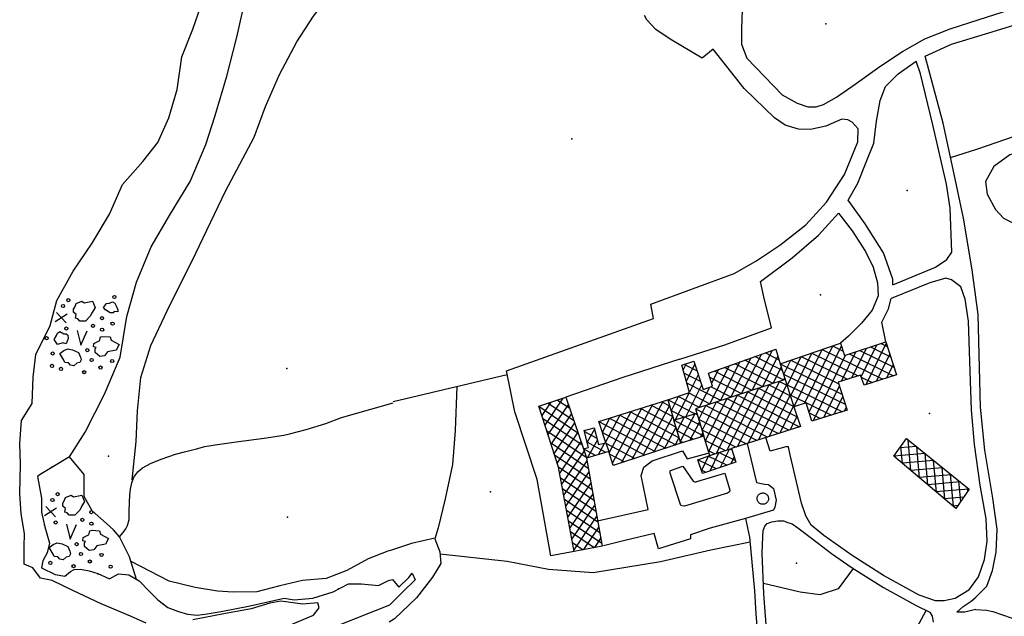
# Model space of a CAD drawing. Extents: x 279813 to 296723, y 4968036 to 4982503.
# Drawn here: x 288663 to 288977, y 4969673 to 4969863 of the extents above; entities that cross this region are included whole.
import ezdxf

# ---------------------------------------------------------------- set-up
doc = ezdxf.new("R2010")
doc.units = 0
doc.layers.add('podloga_hok', color=251, linetype='Continuous')

# ---------------------------------------------------------------- blocks, each defined once
blk = doc.blocks.new('podloga')
at = {"layer": 'podloga_hok'}
for p, q in [((288941.52, 4969778.61), (288941.48, 4969780.39)), ((288674.42, 4969769.81), (288677.5, 4969766.51)), ((288674.08, 4969766.93), (288677.86, 4969769.39)), ((288873.48, 4969754.9), (288887.82, 4969759.47)), ((288903, 4969757.69), (288896.45, 4969744.87)), ((288904.19, 4969757.9), (288903.94, 4969758.03)), ((288910.04, 4969739.74), (288918.96, 4969757.98)), ((288913.32, 4969740.75), (288922.31, 4969759.14)), ((288914.75, 4969737.98), (288925.1, 4969759.15)), ((288918.94, 4969757.98), (288938.31, 4969748.5)), ((288922.28, 4969759.13), (288925.65, 4969757.48)), ((288925.16, 4969747.89), (288929.74, 4969757.26)), ((288928.45, 4969748.93), (288933.06, 4969758.35)), ((288930.96, 4969757.66), (288941.87, 4969752.33)), ((288931.38, 4969749.21), (288936.38, 4969759.44)), ((288932.98, 4969746.79), (288939.4, 4969759.92)), ((288934.37, 4969758.78), (288940.79, 4969755.64)), ((288937.78, 4969759.9), (288939.71, 4969758.95)), ((288896.12, 4969755.23), (288889.71, 4969742.68)), ((288899.56, 4969756.46), (288893.08, 4969743.77)), ((288906.67, 4969748.21), (288894.24, 4969754.56)), ((288906.22, 4969751.25), (288897.47, 4969755.71)), ((288904.83, 4969755.79), (288899.82, 4969745.97)), ((288905.21, 4969754.57), (288900.71, 4969756.87)), ((288906.64, 4969749.87), (288908.92, 4969754.53)), ((288907.73, 4969746.41), (288912.27, 4969755.68)), ((288908.85, 4969743), (288915.61, 4969756.83)), ((288908.91, 4969754.53), (288924.24, 4969747.03)), ((288912.25, 4969755.68), (288926.99, 4969748.47)), ((288915.59, 4969756.83), (288930.45, 4969749.56)), ((288916.21, 4969735.28), (288926.43, 4969756.18)), ((288927.55, 4969756.55), (288941.75, 4969749.6)), ((288936.28, 4969747.85), (288940.51, 4969756.5)), ((288875.54, 4969753.43), (288874.52, 4969751.43)), ((288878.97, 4969751.12), (288874.9, 4969753.2)), ((288878.27, 4969753.28), (288875.52, 4969747.89)), ((288889.24, 4969752.76), (288882.97, 4969740.48)), ((288885.81, 4969751.53), (288883.6, 4969747.21)), ((288896.6, 4969744.92), (288884.55, 4969751.08)), ((288892.68, 4969754), (288886.34, 4969741.58)), ((288899.96, 4969746.02), (288887.78, 4969752.24)), ((288903.32, 4969747.11), (288891.01, 4969753.4)), ((288905.88, 4969752.35), (288903.19, 4969747.07)), ((288905.57, 4969753.38), (288925.26, 4969743.75)), ((288939.58, 4969748.91), (288941.62, 4969753.09)), ((288818.4, 4969749.85), (288781.96, 4969741.3)), ((288880.07, 4969747.75), (288874.8, 4969750.45)), ((288879.36, 4969749.92), (288876.53, 4969744.36)), ((288893.25, 4969743.83), (288883.05, 4969749.04)), ((288895.31, 4969728), (288905.42, 4969747.8)), ((288906.93, 4969748.9), (288906.56, 4969748.17)), ((288906.57, 4969750.1), (288926.28, 4969740.46)), ((288931.42, 4969749.09), (288934.87, 4969747.4)), ((288880.46, 4969746.56), (288875.36, 4969736.57)), ((288886.54, 4969741.64), (288875.73, 4969747.16)), ((288882.92, 4969745.88), (288879.6, 4969739.38)), ((288889.89, 4969742.74), (288883.4, 4969746.05)), ((288888.6, 4969725.87), (288898.68, 4969745.6)), ((288891.95, 4969726.94), (288902.05, 4969746.7)), ((288898.6, 4969745.57), (288909.89, 4969739.8)), ((288898.66, 4969729.07), (288907.65, 4969746.67)), ((288901.95, 4969746.67), (288908.79, 4969743.17)), ((288905.31, 4969747.76), (288907.69, 4969746.55)), ((288907.6, 4969746.81), (288925.43, 4969738.1)), ((288919.48, 4969736.28), (288924.43, 4969746.4)), ((288836.17, 4969742.39), (288830.39, 4969733.84)), ((288834.44, 4969741.83), (288838.32, 4969739.2)), ((288878.23, 4969737.46), (288869.63, 4969741.85)), ((288873.03, 4969743.01), (288870.68, 4969738.41)), ((288876.43, 4969744.17), (288872.02, 4969735.53)), ((288879.82, 4969739.45), (288872.92, 4969742.98)), ((288883.18, 4969740.55), (288876.22, 4969744.1)), ((288881.62, 4969728.7), (288888.57, 4969742.3)), ((288882.67, 4969725.26), (288891.94, 4969743.4)), ((288885.24, 4969724.8), (288895.31, 4969744.5)), ((288888.53, 4969742.29), (288908.35, 4969732.16)), ((288891.88, 4969743.39), (288911.74, 4969733.24)), ((288895.24, 4969744.48), (288910.99, 4969736.43)), ((288902.02, 4969730.14), (288908.74, 4969743.32)), ((288908.69, 4969743.5), (288921.92, 4969737.03)), ((288922.76, 4969737.28), (288925.52, 4969742.93)), ((288828.42, 4969739.86), (288840.96, 4969731.38)), ((288832.3, 4969741.12), (288829.41, 4969736.85)), ((288837.9, 4969740.47), (288831.38, 4969730.83)), ((288831.43, 4969740.84), (288839.64, 4969735.29)), ((288851.95, 4969721.66), (288861.31, 4969739.23)), ((288854.86, 4969721.8), (288864.72, 4969740.3)), ((288858.29, 4969722.93), (288868.13, 4969741.38)), ((288861.04, 4969739.14), (288872.28, 4969733.15)), ((288861.73, 4969724.05), (288870.2, 4969739.96)), ((288864.38, 4969740.19), (288871.25, 4969736.53)), ((288867.72, 4969741.25), (288870.22, 4969739.92)), ((288874.81, 4969736.4), (288870.64, 4969738.53)), ((288878.46, 4969739.01), (288898.2, 4969728.93)), ((288879.51, 4969735.57), (288881.83, 4969740.11)), ((288880.57, 4969732.13), (288885.2, 4969741.21)), ((288881.82, 4969740.1), (288901.58, 4969730)), ((288885.17, 4969741.2), (288904.97, 4969731.08)), ((288905.37, 4969731.21), (288909.84, 4969739.96)), ((288909.77, 4969740.19), (288910.44, 4969739.86)), ((288926.03, 4969738.28), (288926.6, 4969739.45)), ((288829.69, 4969735.98), (288842.28, 4969727.47)), ((288838.9, 4969737.49), (288832.36, 4969727.82)), ((288848.75, 4969731.61), (288851.09, 4969736)), ((288849.81, 4969728.29), (288854.49, 4969737.07)), ((288850.88, 4969724.98), (288857.9, 4969738.15)), ((288851.02, 4969735.98), (288868.95, 4969726.42)), ((288854.36, 4969737.03), (288872.24, 4969727.5)), ((288857.7, 4969738.09), (288873.32, 4969729.76)), ((288865.16, 4969725.18), (288871.24, 4969736.58)), ((288881.12, 4969730.33), (288871.6, 4969735.4)), ((288872.63, 4969732.02), (288874.99, 4969736.46)), ((288873.66, 4969728.64), (288878.39, 4969737.51)), ((288880.08, 4969733.71), (288874.96, 4969736.44)), ((288879.05, 4969737.1), (288878.32, 4969737.49)), ((288878.82, 4969737.85), (288878.69, 4969737.6)), ((288879.48, 4969735.68), (288894.81, 4969727.85)), ((288908.73, 4969732.28), (288910.94, 4969736.61)), ((288914.83, 4969737.71), (288918.42, 4969735.96)), ((288830.96, 4969732.1), (288843.6, 4969723.56)), ((288839.91, 4969734.51), (288833.35, 4969724.82)), ((288843.17, 4969732.18), (288842.98, 4969731.83)), ((288846.24, 4969732.55), (288843.91, 4969728.36)), ((288846.15, 4969732.88), (288846.09, 4969732.91)), ((288847.68, 4969734.92), (288865.66, 4969725.34)), ((288868.59, 4969726.3), (288872.27, 4969733.2)), ((288876.64, 4969728.91), (288879.76, 4969734.77)), ((288880.5, 4969732.35), (288891.43, 4969726.77)), ((288840.91, 4969731.54), (288834.34, 4969721.81)), ((288847.05, 4969729.51), (288842.99, 4969731.77)), ((288847.17, 4969729.08), (288843.95, 4969723.29)), ((288848.78, 4969731.5), (288862.36, 4969724.26)), ((288872.03, 4969727.43), (288873.3, 4969729.82)), ((288877.78, 4969729.27), (288872.63, 4969732.02)), ((288880.04, 4969729.98), (288880.79, 4969731.39)), ((288881.52, 4969729.02), (288888.04, 4969725.69)), ((288946.25, 4969729.29), (288945.68, 4969729.24)), ((288947.27, 4969719.29), (288946.42, 4969729.15)), ((288832.23, 4969728.22), (288844.25, 4969720.1)), ((288841.92, 4969728.56), (288835.14, 4969718.54)), ((288846.55, 4969724.07), (288842.71, 4969726.2)), ((288849.9, 4969725.07), (288843.89, 4969728.41)), ((288849.47, 4969728.08), (288847.39, 4969724.32)), ((288849.94, 4969727.91), (288849.58, 4969728.11)), ((288849.88, 4969728.08), (288859.07, 4969723.18)), ((288874.44, 4969728.21), (288873.66, 4969728.63)), ((288889.24, 4969726.07), (288886.4, 4969720.26)), ((288890.18, 4969725.76), (288889.42, 4969726.13)), ((288949.03, 4969727.02), (288943.77, 4969726.56)), ((288944.56, 4969721.59), (288944.09, 4969727.02)), ((288949.98, 4969716.99), (288949.12, 4969726.95)), ((288833.51, 4969724.35), (288844.87, 4969716.66)), ((288842.92, 4969725.58), (288835.79, 4969715.02)), ((288850.98, 4969724.66), (288855.78, 4969722.1)), ((288885.19, 4969719.84), (288879.26, 4969722.74)), ((288882.64, 4969723.95), (288880.39, 4969719.36)), ((288882.54, 4969725.69), (288884.65, 4969724.61)), ((288888.53, 4969721), (288882.55, 4969723.92)), ((288885.94, 4969725.02), (288883.05, 4969719.11)), ((288891.19, 4969722.48), (288885.97, 4969725.03)), ((288890.83, 4969723.63), (288889.75, 4969721.41)), ((288951.82, 4969724.75), (288941.85, 4969723.89)), ((288952.69, 4969714.69), (288951.82, 4969724.75)), ((288834.78, 4969720.47), (288845.48, 4969713.23)), ((288843.83, 4969722.45), (288836.43, 4969711.51)), ((288852.09, 4969721.24), (288852.49, 4969721.02)), ((288870.52, 4969719.36), (288874.43, 4969720.66)), ((288874.43, 4969720.66), (288877.77, 4969715.91)), ((288954.61, 4969722.48), (288944.54, 4969721.61)), ((288957.4, 4969720.21), (288947.22, 4969719.33)), ((288955.4, 4969712.39), (288954.52, 4969722.55)), ((288958.11, 4969710.09), (288957.22, 4969720.35)), ((288835.42, 4969717.01), (288846.1, 4969709.79)), ((288844.46, 4969718.92), (288837.07, 4969707.99)), ((288870.4, 4969718.51), (288870.44, 4969719.18)), ((288873.81, 4969708.18), (288870.4, 4969718.51)), ((288870.44, 4969719.18), (288870.52, 4969719.36)), ((288878.88, 4969715.8), (288887.9, 4969718.48)), ((288881.85, 4969718.69), (288880.37, 4969719.41)), ((288887.9, 4969718.48), (288889.48, 4969712.99)), ((288960.18, 4969717.94), (288949.91, 4969717.05)), ((288960.82, 4969707.79), (288959.92, 4969718.15)), ((288836.05, 4969713.57), (288846.72, 4969706.36)), ((288845.09, 4969715.39), (288837.72, 4969704.48)), ((288877.77, 4969715.91), (288878.48, 4969715.58)), ((288878.48, 4969715.58), (288878.88, 4969715.8)), ((288962.97, 4969715.67), (288952.59, 4969714.77)), ((288965.76, 4969713.4), (288955.28, 4969712.49)), ((288963.19, 4969709.41), (288962.62, 4969715.95)), ((288965.42, 4969712.64), (288965.32, 4969713.75)), ((288836.68, 4969710.12), (288847.33, 4969702.92)), ((288845.73, 4969711.87), (288838.36, 4969700.97)), ((288888.75, 4969712.08), (288875.02, 4969707.94)), ((288889.34, 4969712.53), (288888.75, 4969712.08)), ((288889.48, 4969712.99), (288889.34, 4969712.53)), ((288898.18, 4969710.31), (288898.19, 4969710.54)), ((288898.19, 4969710.08), (288898.18, 4969710.31)), ((288898.19, 4969710.54), (288898.23, 4969710.76)), ((288898.24, 4969709.86), (288898.19, 4969710.08)), ((288898.23, 4969710.76), (288898.29, 4969710.98)), ((288898.29, 4969710.98), (288898.39, 4969711.19)), ((288898.39, 4969711.19), (288898.51, 4969711.38)), ((288898.51, 4969711.38), (288898.65, 4969711.56)), ((288898.65, 4969711.56), (288898.82, 4969711.72)), ((288898.82, 4969711.72), (288899, 4969711.85)), ((288899, 4969711.85), (288899.2, 4969711.96)), ((288899.2, 4969711.96), (288899.41, 4969712.05)), ((288899.41, 4969712.05), (288899.63, 4969712.11)), ((288899.63, 4969712.11), (288899.85, 4969712.14)), ((288899.85, 4969712.14), (288900.08, 4969712.14)), ((288900.08, 4969712.14), (288900.31, 4969712.12)), ((288900.31, 4969712.12), (288900.53, 4969712.06)), ((288900.53, 4969712.06), (288900.74, 4969711.98)), ((288900.74, 4969711.98), (288900.94, 4969711.87)), ((288900.94, 4969711.87), (288901.13, 4969711.74)), ((288901.13, 4969711.74), (288901.3, 4969711.59)), ((288901.3, 4969711.59), (288901.44, 4969711.41)), ((288901.44, 4969711.41), (288901.57, 4969711.22)), ((288901.57, 4969711.22), (288901.67, 4969711.02)), ((288901.67, 4969711.02), (288901.74, 4969710.8)), ((288901.74, 4969710.8), (288901.79, 4969710.58)), ((288901.79, 4969710.12), (288901.75, 4969709.9)), ((288901.79, 4969710.58), (288901.8, 4969710.35)), ((288901.8, 4969710.35), (288901.79, 4969710.12)), ((288964.11, 4969710.75), (288957.96, 4969710.22)), ((288670.68, 4969704.96), (288674.46, 4969707.42)), ((288671.02, 4969707.84), (288674.1, 4969704.54)), ((288846.36, 4969708.34), (288839, 4969697.45)), ((288874.21, 4969708), (288873.81, 4969708.18)), ((288875.02, 4969707.94), (288874.21, 4969708)), ((288898.31, 4969709.64), (288898.24, 4969709.86)), ((288898.41, 4969709.44), (288898.31, 4969709.64)), ((288898.53, 4969709.25), (288898.41, 4969709.44)), ((288898.68, 4969709.07), (288898.53, 4969709.25)), ((288898.85, 4969708.92), (288898.68, 4969709.07)), ((288899.03, 4969708.79), (288898.85, 4969708.92)), ((288899.23, 4969708.68), (288899.03, 4969708.79)), ((288899.45, 4969708.6), (288899.23, 4969708.68)), ((288899.67, 4969708.55), (288899.45, 4969708.6)), ((288899.9, 4969708.52), (288899.67, 4969708.55)), ((288900.12, 4969708.52), (288899.9, 4969708.52)), ((288900.35, 4969708.55), (288900.12, 4969708.52)), ((288900.57, 4969708.61), (288900.35, 4969708.55)), ((288900.78, 4969708.7), (288900.57, 4969708.61)), ((288900.98, 4969708.81), (288900.78, 4969708.7)), ((288901.16, 4969708.95), (288900.98, 4969708.81)), ((288901.32, 4969709.1), (288901.16, 4969708.95)), ((288901.47, 4969709.28), (288901.32, 4969709.1)), ((288901.59, 4969709.47), (288901.47, 4969709.28)), ((288901.68, 4969709.68), (288901.59, 4969709.47)), ((288901.75, 4969709.9), (288901.68, 4969709.68)), ((288962.27, 4969708.08), (288960.65, 4969707.94)), ((288837.32, 4969706.68), (288847.95, 4969699.49)), ((288846.99, 4969704.81), (288839.65, 4969693.94)), ((288837.95, 4969703.23), (288848.57, 4969696.05)), ((288847.63, 4969701.28), (288842.73, 4969694.04)), ((288694.58, 4969698.09), (288692.68, 4969700.32)), ((288697.8, 4969691.75), (288694.58, 4969698.09)), ((288838.58, 4969699.78), (288846.12, 4969694.69)), ((288848.26, 4969697.75), (288846.2, 4969694.71)), ((288839.21, 4969696.34), (288842.64, 4969694.02)), ((288700.03, 4969684.53), (288697.8, 4969691.75))]:
    blk.add_line(p, q, dxfattribs=at)
for points in [[(288729, 4969661.54), (288756.49, 4969673.11), (288758.3, 4969675.49), (288757.93, 4969677.01), (288753.13, 4969676.56), (288746.06, 4969677.57), (288742.63, 4969676.94), (288736.63, 4969675.11), (288727.94, 4969673.53), (288717.98, 4969671.59)], [(288703.13, 4969670.58), (288698.05, 4969672.76), (288688.71, 4969676.77), (288679.92, 4969680.84), (288673.13, 4969684.21), (288669.38, 4969684.88), (288666.88, 4969688.22), (288664.09, 4969689.42), (288664.14, 4969694.98), (288664.29, 4969699.15), (288663.16, 4969705.44), (288662.71, 4969711.86), (288663.01, 4969721.38), (288662.76, 4969727.94), (288663.29, 4969735.27), (288666.74, 4969740.69), (288667.06, 4969749.13), (288667.89, 4969756.41), (288672.4, 4969765.64), (288674.52, 4969773.66), (288679.75, 4969783.04), (288685.82, 4969791.9), (288691.34, 4969801.23), (288695.53, 4969810.71), (288702.07, 4969817.98), (288706.8, 4969824.06), (288710.33, 4969831.97), (288713.01, 4969841.02), (288714.44, 4969851.48), (288717.96, 4969860.28), (288721.54, 4969870.49)], [(288692.68, 4969700.32), (288690.4, 4969702.37), (288685.82, 4969706.39), (288683.33, 4969711.03), (288683.25, 4969718.03), (288678.59, 4969723.72), (288683.59, 4969731.54), (288689.81, 4969743.72), (288694.82, 4969755.53), (288696.88, 4969768.53), (288699.96, 4969779.47), (288704.66, 4969790.81), (288710.59, 4969800.75), (288717.17, 4969811.68), (288722.11, 4969823.48), (288725.1, 4969832.7), (288728.83, 4969845.32), (288732.09, 4969857.79), (288734.72, 4969869.53), (288738.43, 4969879.43), (288741.38, 4969887.01)], [(288698.61, 4969716.33), (288699.86, 4969728.56), (288700.35, 4969738.38), (288701.4, 4969749.01), (288704.54, 4969759.23), (288709.75, 4969770.34), (288718.92, 4969788.71), (288728.45, 4969808.5), (288737.59, 4969825.85), (288741.19, 4969835.6), (288745.62, 4969845.87), (288751.17, 4969856.24), (288756.51, 4969864.46), (288764.53, 4969874.78), (288770.76, 4969882.94)], [(288890.87, 4969782.25), (288897.73, 4969786.16), (288905.47, 4969791.27), (288913.69, 4969797.74), (288920.29, 4969805.04), (288926.05, 4969813.84), (288930.29, 4969824.27), (288930.43, 4969828.43), (288928.55, 4969830.61), (288927.1, 4969831.35), (288925.24, 4969831.53), (288920.16, 4969829.35), (288915.23, 4969828.24), (288911.36, 4969828.38), (288907.12, 4969829.62), (288903.73, 4969832.02), (288894.07, 4969841.37), (288884.17, 4969853.94), (288880.64, 4969851), (288870.37, 4969857.07), (288865.81, 4969860.2), (288862.94, 4969863.28), (288862.17, 4969864.7)], [(288893.95, 4969879.94), (288893.7, 4969872.31), (288893.43, 4969866.34), (288893.22, 4969860.55), (288893.18, 4969855.56), (288894.89, 4969850.99), (288906.19, 4969839.36), (288910.94, 4969836.64), (288914.36, 4969835.48), (288916.97, 4969835.45), (288919.38, 4969836.2), (288923.52, 4969838.53), (288929.51, 4969842.72), (288937.37, 4969848.34), (288944.63, 4969853.18), (288951.75, 4969857.25), (288959.82, 4969860.4), (288969.09, 4969863.43), (288979.09, 4969866.58)], [(288951.79, 4969851.7), (288960.21, 4969855.47), (288974.56, 4969859.87), (288991.54, 4969865.06), (289000.36, 4969867.85), (289004.49, 4969870.94), (289010.07, 4969872.78), (289030.85, 4969873.79), (289054.58, 4969875.49)], [(288959.96, 4969819.26), (288968.64, 4969822.09), (288980.3, 4969826.08), (288988.02, 4969828.8), (288995.11, 4969829.9), (289001.5, 4969831.21), (289006.34, 4969832.38), (289011.33, 4969834.18), (289018.42, 4969838.01), (289026.35, 4969843.25), (289032.04, 4969846.29), (289037.8, 4969847.26), (289042.86, 4969847.25), (289047.11, 4969848.32), (289050.96, 4969850.71), (289054.49, 4969852.14), (289059.87, 4969853.86), (289065, 4969855.01), (289077.42, 4969857.01)], [(288967.84, 4969678.66), (288971.54, 4969682.38), (288973.36, 4969687.35), (288974.5, 4969693.25), (288974.77, 4969700.57), (288973.41, 4969710.5), (288970.83, 4969725.78), (288969.48, 4969739.51), (288969.16, 4969752.18), (288968.75, 4969769.13), (288966.86, 4969783.47), (288964.11, 4969799.97), (288961.11, 4969814), (288957.57, 4969830.23), (288951.79, 4969851.7)], [(288941.48, 4969780.39), (288938.48, 4969788.83), (288932.7, 4969798.12), (288928.11, 4969804.48), (288927.22, 4969805.66), (288930.29, 4969811.15), (288933, 4969817.81), (288935.4, 4969823.89), (288936.32, 4969830.92), (288937.49, 4969837.49), (288939.19, 4969841.94), (288943.22, 4969846.07), (288948.98, 4969850.13)], [(288941.52, 4969778.61), (288955.15, 4969784.23), (288958.72, 4969786.74), (288960.39, 4969789.02), (288959.84, 4969803.13), (288958.62, 4969810.76), (288954.23, 4969829.69), (288950.32, 4969846.04), (288948.98, 4969850.13)], [(289045.91, 4969848.01), (289032.77, 4969841.51), (289023.53, 4969836.4), (289012.04, 4969829.18), (288999.71, 4969822.65), (288993.22, 4969820.25), (288987.52, 4969820.85), (288983.14, 4969821.39), (288978.82, 4969820.19), (288973.75, 4969816.39), (288971.09, 4969811.62)], [(288971.09, 4969811.62), (288971.66, 4969807.61), (288974.29, 4969802.67), (288976.87, 4969799.87), (288981.51, 4969797.61)], [(288900.28, 4969774.77), (288899.2, 4969779.7), (288909.33, 4969787.26), (288917.74, 4969794.48), (288924.12, 4969801.49)], [(288924.12, 4969801.49), (288928.55, 4969795.92), (288932.76, 4969789.23), (288935.25, 4969784.3), (288936.6, 4969779.28), (288936.81, 4969775.06), (288934.89, 4969770.55), (288931.5, 4969766.35), (288927.31, 4969762.2), (288924.81, 4969760)], [(288839.73, 4969693.46), (288832.3, 4969692.03), (288827.95, 4969716.43), (288820.84, 4969738.01), (288818.13, 4969751.16), (288865.13, 4969767.86), (288864.23, 4969772.46), (288890.87, 4969782.25)], [(288965.81, 4969681.09), (288968.88, 4969685.34), (288970.8, 4969690.85), (288971.64, 4969696.72), (288971.27, 4969703.87), (288969.41, 4969714.6), (288967.58, 4969727.61), (288966.58, 4969738.69), (288966.2, 4969750.98), (288965.64, 4969767), (288964.62, 4969774.03), (288963.23, 4969778.02), (288960.28, 4969780.23), (288958.4, 4969780.74), (288953.32, 4969779.22), (288941.02, 4969774.29)], [(288887.82, 4969759.47), (288902.75, 4969764.85), (288900.28, 4969774.77)], [(288939.25, 4969760.38), (288938.01, 4969766.68), (288940.07, 4969770.94), (288941.02, 4969774.29)], [(288681.03, 4969764.09), (288682.2, 4969759.36), (288684.28, 4969763.98)], [(288905.57, 4969753.38), (288924.81, 4969760), (288926.11, 4969756.07), (288939.25, 4969760.38), (288942.66, 4969749.9), (288932.35, 4969746.59), (288931.16, 4969749.79), (288924.08, 4969747.54), (288926.88, 4969738.54), (288915.64, 4969735.11), (288913.84, 4969740.91), (288909.92, 4969739.7)], [(288869.63, 4969741.85), (288876.57, 4969744.22), (288874.1, 4969752.91), (288877.95, 4969754.28), (288880.91, 4969745.17), (288883.89, 4969746.22), (288882.65, 4969750.4), (288904.13, 4969758.1), (288905.57, 4969753.38), (288907.1, 4969748.35), (288878.46, 4969739.01), (288878.87, 4969737.66)], [(288873.48, 4969754.9), (288855.29, 4969749.04), (288837.14, 4969742.71)], [(288907.1, 4969748.35), (288909.92, 4969739.7), (288912.01, 4969733.33), (288890.01, 4969726.32)], [(288802.26, 4969746.13), (288801.74, 4969732.11), (288800.88, 4969721.21), (288798.56, 4969710.21), (288796.34, 4969701.01), (288795.23, 4969697.5), (288796.85, 4969693.32), (288797.19, 4969689.64), (288794.57, 4969685.19), (288789.42, 4969678.68), (288782.4, 4969671.92), (288780.66, 4969670.9)], [(288849.85, 4969728.17), (288847.68, 4969734.92), (288869.63, 4969741.85), (288871.6, 4969735.4)], [(288694.58, 4969698.09), (288695.76, 4969699.53), (288696.58, 4969700.63), (288697.09, 4969701.77), (288697.65, 4969703.67), (288697.7, 4969706.07), (288697.8, 4969709.22), (288697.89, 4969711.4), (288698.05, 4969713.35), (288698.49, 4969715.33), (288699.19, 4969717.14), (288700.42, 4969718.85), (288701.91, 4969720.16), (288704.65, 4969721.62), (288708.23, 4969723.06), (288712.41, 4969724.48), (288715.31, 4969725.27), (288719.19, 4969726.27), (288721.83, 4969726.93), (288725.12, 4969727.53), (288731.8, 4969728.43), (288740.77, 4969729.68), (288747.01, 4969730.59), (288749.24, 4969731.08), (288754.15, 4969732.36), (288760.45, 4969734.38), (288765.41, 4969736.2), (288782, 4969740.94)], [(288842.71, 4969726.2), (288844.36, 4969726.68), (288842.9, 4969732.11), (288846.14, 4969732.92), (288847.56, 4969727.6), (288849.85, 4969728.17), (288850.77, 4969725.33), (288843.69, 4969723.21)], [(288883.03, 4969724.09), (288881.12, 4969730.32)], [(288965.81, 4969681.09), (288961.38, 4969678.39), (288957.94, 4969677.64), (288955.11, 4969677.64), (288949.93, 4969679.54), (288938.54, 4969685.81), (288928.54, 4969692.12), (288919.43, 4969698.5), (288915.43, 4969701.87), (288913.74, 4969704.83), (288912.32, 4969708.91), (288908.74, 4969724.34), (288908.2, 4969726.88), (288907.35, 4969726.87), (288902.31, 4969725.54), (288901, 4969729.82)], [(288894.97, 4969727.92), (288897.99, 4969715.53), (288900.55, 4969714.95), (288901.77, 4969714.79), (288903.37, 4969713.54), (288904.25, 4969709.86), (288903.8, 4969707.57), (288903.38, 4969706.63), (288894.42, 4969703.97), (288883.22, 4969700.9), (288876.95, 4969698.71), (288876.93, 4969697.49), (288866.71, 4969694.29), (288865.31, 4969699.2), (288855.51, 4969696.8), (288849.07, 4969695.3)], [(288873.85, 4969728.03), (288852.19, 4969720.93), (288850.77, 4969725.33)], [(288678.59, 4969723.72), (288673.5, 4969720.64), (288669.22, 4969718), (288668.36, 4969717.39), (288669.67, 4969710.46), (288669.71, 4969706.03), (288670.79, 4969701.34), (288672.18, 4969696.12), (288671.46, 4969693.04), (288670.11, 4969690.49), (288669.7, 4969688.25), (288674.09, 4969686.07), (288677.12, 4969685.57), (288678.91, 4969687.04), (288680.09, 4969687.67), (288682.15, 4969687.8), (288684.9, 4969687.29), (288687.63, 4969686.36), (288691.38, 4969684.71), (288694.26, 4969686.3), (288697.55, 4969685.98), (288700.83, 4969684.07), (288704.37, 4969680.4), (288706.78, 4969677.97), (288709.99, 4969675.56), (288713.38, 4969674.27), (288716.34, 4969673.37), (288719.37, 4969673.14), (288722.52, 4969673.56), (288726.99, 4969674.27), (288736.28, 4969676.07), (288747.19, 4969678.57), (288750.32, 4969677.97), (288756.27, 4969678.57), (288762.79, 4969680.59), (288767.7, 4969683.14), (288771.84, 4969683.11), (288777.26, 4969682.57), (288780.24, 4969684.08), (288780.91, 4969684.29)], [(288847.19, 4969703.19), (288863.38, 4969706.82), (288861.14, 4969717.71), (288862, 4969720.4), (288864.61, 4969722.39), (288874.29, 4969725.59), (288875.87, 4969722.99), (288882.54, 4969724.9)], [(288894.42, 4969703.97), (288895.78, 4969697.98), (288896.49, 4969690.03), (288897.36, 4969680.87), (288897.81, 4969673.52), (288898.24, 4969666.87), (288899.71, 4969661.01), (288903.13, 4969651.44), (288906.03, 4969643.64), (288908.76, 4969637.15), (288910.83, 4969632.61), (288910.08, 4969626.42), (288908.61, 4969625.68), (288905.17, 4969625.23), (288899.14, 4969623.63), (288894.44, 4969621.24), (288891.28, 4969618.73), (288889.32, 4969615.73), (288888.61, 4969612.2), (288888.52, 4969610.82)], [(288677.64, 4969702.12), (288678.8, 4969697.39), (288680.88, 4969702.01)], [(288899.94, 4969698.09), (288900.12, 4969700.13), (288900.63, 4969701.49), (288901.42, 4969702.33), (288902.9, 4969702.91), (288904.79, 4969703.27), (288906.57, 4969703.19), (288908, 4969702.72), (288909.33, 4969702.23), (288911.19, 4969700.95), (288917.79, 4969695.98)], [(288795.3, 4969697.73), (288787.81, 4969695.98), (288781.08, 4969693.79)], [(288917.79, 4969695.98), (288921.9, 4969692.78), (288928.53, 4969688.2), (288938.56, 4969681.9), (288948.93, 4969676.23), (288953.32, 4969674.04), (288954.09, 4969672.8), (288954.39, 4969670.86)], [(288901.26, 4969667.29), (288900.35, 4969679.87), (288899.8, 4969692.93), (288899.94, 4969698.09)], [(288895.91, 4969696.47), (288883.36, 4969693.82), (288867.37, 4969690.13), (288845.84, 4969686.59), (288831.61, 4969687.69), (288818.37, 4969690.23), (288796.92, 4969692.54)], [(288967.91, 4969674.95), (288971.42, 4969674.66), (288973.41, 4969674.23), (288979.6, 4969672.09), (288986.84, 4969668.15), (288995.81, 4969662.83), (289000.14, 4969660.98), (289007.3, 4969659.52), (289019.82, 4969656.71), (289032.34, 4969653.98), (289049.29, 4969650.37), (289065.92, 4969646.94), (289068.4, 4969646.67), (289075.1, 4969647.91), (289080.19, 4969650.7), (289088.16, 4969657.2), (289094.48, 4969665.8), (289096.07, 4969671.76), (289096.38, 4969681.19), (289096.91, 4969694.38)], [(288781.08, 4969693.79), (288780.3, 4969693.53), (288773.94, 4969691.09), (288767.13, 4969687.33), (288760.58, 4969684.77), (288753.02, 4969684.13), (288745.74, 4969682.45), (288738.44, 4969680.56), (288730.86, 4969680.43), (288725.91, 4969680.77), (288718.77, 4969681.93), (288710.47, 4969683.95), (288698.26, 4969690.27)], [(288780.91, 4969684.29), (288781.71, 4969684.54), (288783.74, 4969682.04), (288787.01, 4969685.16), (288788.01, 4969686.47), (288788.94, 4969684.36), (288784.91, 4969680.47), (288780.9, 4969676.35), (288780.76, 4969676.29)], [(288928.8, 4969688.03), (288924.06, 4969681.51), (288918.18, 4969679.58), (288911.95, 4969680.47), (288900.21, 4969683.2)], [(288967.91, 4969674.95), (288964.52, 4969674.07), (288961.95, 4969674.02), (288963.94, 4969675.9), (288966.47, 4969677.55), (288967.84, 4969678.66)], [(288780.76, 4969676.29), (288776.24, 4969674.46), (288761.19, 4969668.52), (288750.21, 4969664.16), (288744.98, 4969662.21), (288743.15, 4969661.22), (288743.8, 4969658.61), (288747.61, 4969652.18), (288749.96, 4969644.68), (288751.1, 4969640.78), (288754.75, 4969634.72), (288762.18, 4969628.94), (288768.34, 4969623.08), (288773.38, 4969619.58), (288779.42, 4969613.08), (288779.59, 4969612.88)], [(288908.83, 4969645.86), (288918.03, 4969645.88), (288927.48, 4969646.78), (288935.16, 4969648.1), (288938.45, 4969648.95), (288944.18, 4969659.76), (288952.11, 4969674.64)]]:
    blk.add_lwpolyline(points, dxfattribs=at)
for points in [[(288680.73, 4969772.66), (288682.54, 4969773.42), (288683.32, 4969772.84), (288685.91, 4969773.38), (288686.85, 4969771.4), (288685.84, 4969769.75), (288685.26, 4969768.66), (288683.67, 4969767.06), (288681.96, 4969767.06), (288681.31, 4969767.79), (288680.52, 4969767.99), (288680.69, 4969769.11), (288679.91, 4969769.86), (288679.88, 4969770.86), (288680.35, 4969771.54)], [(288692.52, 4969769.63), (288691.57, 4969769.72), (288690.13, 4969770.62), (288689.5, 4969771.37), (288690.42, 4969772.69), (288691.37, 4969772.82), (288692.38, 4969773.21), (288693.14, 4969772.76), (288693.55, 4969771.91), (288694.04, 4969770.62), (288694.03, 4969770.01), (288692.91, 4969770.08)], [(288678.12, 4969762.53), (288678.2, 4969761.46), (288677.56, 4969759.83), (288676.51, 4969760.11), (288674.74, 4969759.58), (288673.67, 4969761.18), (288674.43, 4969762.4), (288674.75, 4969763.23), (288675.53, 4969763.71), (288676.82, 4969763.02), (288676.85, 4969762.97), (288677.54, 4969762.98)], [(288689.21, 4969762.17), (288691.58, 4969761.98), (288691.87, 4969760.95), (288694.42, 4969759.52), (288693.5, 4969757.8), (288690.78, 4969757.24), (288689.81, 4969755.95), (288688.3, 4969755.75), (288686.84, 4969757.03), (288686.78, 4969758.13), (288687.12, 4969758.58), (288686.23, 4969758.85), (288686.38, 4969759.87), (288688.08, 4969760.69), (288688.18, 4969760.68), (288688.46, 4969761.98)], [(288678.34, 4969753.71), (288677.16, 4969753.81), (288676.84, 4969754.58), (288675.48, 4969756.7), (288676.82, 4969757.62), (288678.04, 4969758.14), (288679.62, 4969757.85), (288681.52, 4969757.02), (288682.15, 4969755.48), (288682.32, 4969754.68), (288681.92, 4969753.85), (288680.92, 4969753.58), (288679.96, 4969752.78), (288678.96, 4969752.95)], [(288828.42, 4969739.86), (288837.14, 4969742.71), (288842.71, 4969726.2), (288843.66, 4969723.4), (288843.69, 4969723.21), (288848.72, 4969695.19), (288839.73, 4969693.46), (288834.8, 4969720.38)], [(288871.6, 4969735.4), (288878.87, 4969737.66), (288881.12, 4969730.32), (288873.85, 4969728.03)], [(288941.85, 4969723.89), (288945.91, 4969729.56), (288965.88, 4969713.3), (288961.61, 4969707.12)], [(288879.26, 4969722.74), (288883.03, 4969724.09), (288890.01, 4969726.32), (288891.35, 4969721.96), (288880.74, 4969718.31)], [(288677.33, 4969710.69), (288679.14, 4969711.45), (288679.92, 4969710.87), (288682.51, 4969711.41), (288683.45, 4969709.43), (288682.44, 4969707.78), (288681.86, 4969706.69), (288680.27, 4969705.09), (288678.56, 4969705.09), (288677.91, 4969705.82), (288677.12, 4969706.02), (288677.29, 4969707.14), (288676.52, 4969707.89), (288676.48, 4969708.89), (288676.96, 4969709.57)], [(288685.81, 4969700.2), (288688.18, 4969700.01), (288688.47, 4969698.98), (288691.02, 4969697.55), (288690.1, 4969695.83), (288687.38, 4969695.27), (288686.41, 4969693.98), (288684.9, 4969693.78), (288683.44, 4969695.06), (288683.38, 4969696.16), (288683.72, 4969696.61), (288682.83, 4969696.88), (288682.98, 4969697.9), (288684.68, 4969698.72), (288684.78, 4969698.71), (288685.06, 4969700.01)], [(288674.94, 4969691.74), (288673.76, 4969691.84), (288673.45, 4969692.61), (288672.08, 4969694.73), (288673.42, 4969695.65), (288674.64, 4969696.17), (288676.22, 4969695.88), (288678.12, 4969695.05), (288678.75, 4969693.51), (288678.92, 4969692.71), (288678.52, 4969691.88), (288677.52, 4969691.61), (288676.56, 4969690.81), (288675.56, 4969690.98)]]:
    blk.add_lwpolyline(points, close=True, dxfattribs=at)
for centre in [(288678.22, 4969773.73), (288692.95, 4969774.75), (288676.56, 4969771.84), (288688.99, 4969767.97), (288692.36, 4969766.23), (288677.62, 4969764.68), (288686.12, 4969765.53), (288689.02, 4969764.28), (288671.29, 4969761.58), (288684.3, 4969757.75), (288673.26, 4969756.7), (288685.68, 4969754.61), (288692.24, 4969754.29), (288673.04, 4969752.73), (288675.9, 4969751.77), (288683.31, 4969750.72), (288688.51, 4969752.2), (288673.16, 4969709.87), (288674.82, 4969711.76), (288682.72, 4969703.56), (288685.6, 4969706), (288674.22, 4969702.71), (288685.62, 4969702.31), (288680.9, 4969695.78), (288682.28, 4969692.64), (288688.84, 4969692.32), (288672.5, 4969689.8), (288679.91, 4969688.75), (288685.11, 4969690.23), (288691.74, 4969688.58)]:
    blk.add_circle(centre, 0.506, dxfattribs=at)
for p in [(288920.08, 4969861.96), (288838.96, 4969825.29), (288946.05, 4969808.73), (288918.38, 4969775.48), (288748, 4969751.93), (288953.23, 4969737.5), (288691.06, 4969723.93), (288673.02, 4969720.36), (288812.99, 4969712.55), (288748.21, 4969704.45), (288670.61, 4969701.89), (288910.74, 4969689.75), (288687.61, 4969686.35), (288764.52, 4969681.49), (288708.39, 4969676.75)]:
    blk.add_point(p, dxfattribs=at)

msp = doc.modelspace()

# ---------------------------------------------------------------- block references
at = {"layer": 'podloga_hok', "linetype": 'Continuous', "lineweight": 30}
msp.add_blockref('podloga', (0, 0), dxfattribs=at)

doc.saveas('drawing.dxf')
